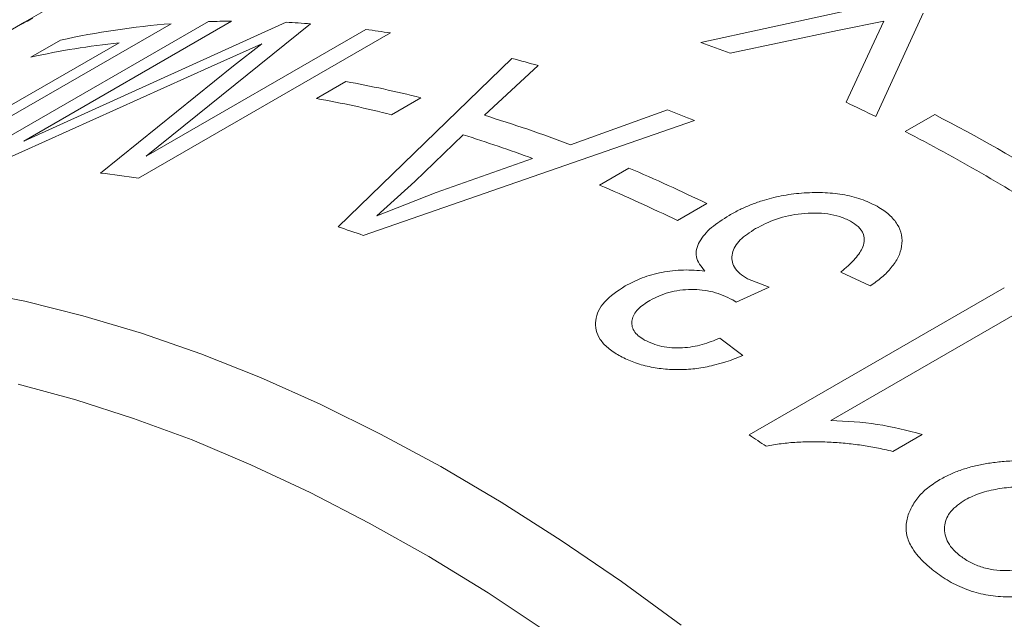
# Model space of a CAD drawing. Units: inches. Extents: x 0.1 to 10.9, y 0 to 8.5.
# Drawn here: x 10 to 10.2, y 7.9 to 8 of the extents above; entities that cross this region are included whole.
import ezdxf

# ---------------------------------------------------------------- set-up
doc = ezdxf.new("R2010")
doc.units = ezdxf.units.IN
doc.header["$MEASUREMENT"] = 0

msp = doc.modelspace()

# ---------------------------------------------------------------- linework, layer by layer
at = {"color": 7, "linetype": 'Continuous', "lineweight": 0}
for p, q in [((10.0256432285, 7.9904434015), (9.9971377644, 7.9739875473)), ((10.1111062495, 7.9705890784), (10.1436147673, 7.9776464091)), ((10.1485819553, 7.9755194615), (10.1405857578, 7.9580683617)), ((9.9971377644, 7.9739875473), (9.894828474, 7.9149256511)), ((10.0218387705, 7.9737342677), (9.9794123636, 7.9492420244)), ((9.9856911591, 7.9495975653), (10.028117566, 7.9740898086)), ((10.0320300488, 7.9741756298), (9.9970076009, 7.953957601)), ((9.9970076009, 7.953957601), (10.0412038468, 7.9739863067)), ((10.0453238955, 7.973729605), (10.0176352749, 7.9513948378)), ((10.1419295134, 7.9741586457), (10.1341405986, 7.9726237788)), ((10.1398819124, 7.969837369), (10.1419295134, 7.9741586457)), ((10.0587879621, 7.97218626), (10.0163615552, 7.9476940166)), ((10.0176352749, 7.9513948378), (10.0546636791, 7.9727708805)), ((10.1341405986, 7.9726237788), (10.1160600403, 7.9687778933)), ((9.975599042, 7.9488903668), (10.0130665182, 7.9705198804)), ((9.9982249374, 7.9681038426), (10.0031838681, 7.9709665724)), ((10.0371164106, 7.9703499159), (10.0285648834, 7.9665228131)), ((10.0323434326, 7.9666209954), (10.0371164106, 7.9703499159)), ((10.1355661142, 7.9604931545), (10.1398819124, 7.969837369)), ((10.0285648834, 7.9665228131), (9.9912418348, 7.9496892374)), ((10.0099217453, 7.9485640854), (10.0323434326, 7.9666209954)), ((10.0500075004, 7.9394831566), (10.0792567372, 7.9678983254)), ((10.0836879026, 7.9666778534), (10.0746202216, 7.9582948498)), ((10.0463494468, 7.9611352757), (10.0513083775, 7.9639980055)), ((10.0639291448, 7.9612649348), (10.0589702141, 7.958402205)), ((10.0891432833, 7.9533363752), (10.1054683463, 7.9592420138)), ((10.1455353145, 7.9555614139), (10.1504942451, 7.9584241437)), ((10.1100073197, 7.9573994386), (10.0542165748, 7.9380460032)), ((10.0710784358, 7.9549945923), (10.0628842375, 7.9471536141)), ((10.0664881247, 7.945295002), (10.0827599537, 7.9510060354)), ((10.0940135682, 7.9465315716), (10.0989724989, 7.9493943013)), ((10.0628842375, 7.9471536141), (10.0565225024, 7.9413272618)), ((10.0565225024, 7.9413272618), (10.0664881247, 7.945295002)), ((10.1121224208, 7.9433977736), (10.1071634901, 7.9405350439)), ((10.1396515259, 7.92952539), (10.1346935383, 7.9318533963)), ((10.1189818987, 7.9307226392), (10.1226062053, 7.9293434663)), ((10.1226062053, 7.9293434663), (10.117061854, 7.9267753913)), ((10.1192494577, 7.9043907369), (10.1622268568, 7.9292010613)), ((10.117061854, 7.9267753913), (10.1164592277, 7.9271867222)), ((10.1666197903, 7.9262462565), (10.1330092602, 7.9068433105)), ((10.1143068511, 7.9207269167), (10.1181630398, 7.9177739712)), ((10.1483841751, 7.9044931945), (10.1434252444, 7.9016304648))]:
    msp.add_line(p, q, dxfattribs=at)
at = {"color": 7, "linetype": 'Continuous', "lineweight": 0, "flags": 128}
for points in [[(9.9875606359, 7.928835982), (9.9972130011, 7.9269360824), (10.0069877884, 7.9245048066), (10.0168685154, 7.9215462541), (10.0268385209, 7.9180654137), (10.0368809931, 7.914068155), (10.0469789983, 7.9095612183), (10.0571155089, 7.9045522031), (10.0672734325, 7.899049556), (10.0774356404, 7.8930625555), (10.087584997, 7.8866012972), (10.097704388, 7.8796766761), (10.10777675, 7.8723003687)], [(10.0852189614, 7.8711595437), (10.0752423498, 7.8777593179), (10.0652440999, 7.8838916157), (10.0552415205, 7.8895458209), (10.0452519278, 7.8947121451), (10.0352926157, 7.8993816444), (10.0253808255, 7.903546235), (10.0155337165, 7.9071987074), (10.0057683358, 7.9103327383), (9.996101589, 7.9129429022)]]:
    msp.add_lwpolyline(points, dxfattribs=at)
at = {"color": 7, "linetype": 'Continuous', "lineweight": 0}
for centre, radius, start, end in [((10.0322041916, 7.8396159371), 0.1345182833564103, 94.4193559672, 102.4586611719), ((10.0333627156, 7.8241953404), 0.1499862100542625, 90.509094746, 92.0040924193), ((10.0330526695, 7.8099687252), 0.1642200009706134, 85.7146181258, 87.1549139109), ((10.0313419764, 7.7934048767), 0.1808758279068259, 81.2722604605, 82.5917929864), ((10.026996094, 7.838157792), 0.1330930333510845, 96.0076035585, 102.4843697309), ((10.0290516378, 7.7384805014), 0.2461856024229952, 69.3029892083, 70.5305704613), ((10.0239622955, 7.7584865483), 0.2165889370433147, 73.9929533934, 75.2088330559), ((10.0153845784, 7.7676025637), 0.1996539228048329, 75.9278493719, 79.6342974263), ((10.0104256478, 7.764739834), 0.1996539228051341, 75.9278493719, 79.6342974263), ((10.0116604823, 7.6975839583), 0.2906438561094875, 63.6671525128, 64.7661173275), ((10.0050794784, 7.7308665571), 0.2378225037479946, 69.3001203999, 72.9979411565), ((10.0096606542, 7.7167188072), 0.2607616145165657, 67.367343207, 68.4437269193), ((10.0005361075, 7.6695584008), 0.3254702143959671, 58.3282593076, 62.5649347731), ((10.0000957675, 7.7280030905), 0.2378312029360999, 69.6609356903, 72.6349785814), ((9.9934629963, 7.662880462), 0.3298304557700519, 57.4610397987, 62.544336734), ((9.9891309846, 7.770414224), 0.1793589385762654, 81.2674911851, 83.3434775914), ((9.9894643519, 7.691834749), 0.2798731091831631, 64.0068846703, 66.9659659798), ((9.9845054212, 7.6889720192), 0.2798731091820702, 64.0068846703, 66.9659659798), ((9.9752652626, 7.7136989765), 0.2378337614114325, 70.6122129615, 71.6837013101), ((9.9150810703, 7.5961180936), 0.3697522859954234, 55.9523576768, 56.483566761)]:
    msp.add_arc(centre, radius, start, end, dxfattribs=at)
at = {"color": 8, "linetype": 'Continuous', "lineweight": 0}
msp.add_open_spline([(9.99852017843283, 7.974667410061603), (9.998101510124418, 7.974448061072088), (9.997276840098547, 7.974015999382144), (9.996642044125087, 7.973685275360223), (9.996546863294993, 7.973645535386811), (9.996958449582603, 7.973883209415325), (9.997138106412791, 7.973986953791328)], degree=3, knots=[0, 0, 0, 0, 0.2687223530634501, 0.5293146517214469, 0.7945465137408322, 1, 1, 1, 1], dxfattribs=at)
at = {"color": 7, "linetype": 'Continuous', "lineweight": 0}
for points, knots in [([(10.115857926886, 7.941424180858912), (10.11646117104236, 7.941755283716893), (10.11759748742412, 7.942378974137431), (10.11946273983059, 7.943199410359449), (10.12173801429137, 7.944028037680651), (10.12460404897248, 7.944767113918814), (10.12807302862321, 7.945229914630668), (10.13156567947227, 7.945323508470662), (10.13442469368494, 7.945060655542547), (10.13655338880509, 7.944621899220867), (10.13860339006187, 7.944033517773964), (10.1399116547684, 7.943385214934421), (10.14078049125492, 7.942954668150959)], [0, 0, 0, 0, 0.0894492669297581, 0.1684934139446149, 0.2501674472663838, 0.3757723061774481, 0.5000791934675592, 0.6281641620339313, 0.7500163756523335, 0.8119188816967821, 0.8750927566932655, 1, 1, 1, 1]), ([(10.11178634995801, 7.932024047154572), (10.11115146852783, 7.93281105090789), (10.11021030662436, 7.933977722218953), (10.11030071214792, 7.935711016377869), (10.11100243834793, 7.937395760772709), (10.11270787836987, 7.9394211958294), (10.11480751365131, 7.940756266706766), (10.115857926886, 7.941424180858912)], [0, 0, 0, 0, 0.2490828288326157, 0.3692457491499338, 0.4994952532070694, 0.7496056507057588, 1, 1, 1, 1]), ([(10.13630368724285, 7.940448532581529), (10.13572695155089, 7.940726820933978), (10.13460054264305, 7.941270339366285), (10.13250781286031, 7.941710249386001), (10.13029858483747, 7.941859289717601), (10.12730946377007, 7.941698262460152), (10.12366756983536, 7.940920015302083), (10.12143090429518, 7.93976372852426), (10.12031117175652, 7.93918486149837)], [0, 0, 0, 0, 0.1275717156388631, 0.249157315712809, 0.3725630314268828, 0.500551410692481, 0.7499631362893863, 0.9999999999999999, 0.9999999999999999, 0.9999999999999999, 0.9999999999999999]), ([(10.14078049125492, 7.942954668150959), (10.14117446281572, 7.942714022127321), (10.14189700250458, 7.9422726798571), (10.14316560803297, 7.94129447779438), (10.14430486660931, 7.93993714342665), (10.14502770274338, 7.93810879075556), (10.14501687450112, 7.936224664083349), (10.14445314193191, 7.934351040145533), (10.14325219364441, 7.932604423896994), (10.14167265969321, 7.930969970544844), (10.14032530626348, 7.930006966205777), (10.13965152590942, 7.929525389961394)], [0, 0, 0, 0, 0.0681937864948554, 0.1250666854648537, 0.2499444583227063, 0.3719670884525672, 0.4998345920834812, 0.6248348858764204, 0.7498393963836215, 0.8749004556937399, 1, 1, 1, 1]), ([(10.13469353831905, 7.931853396300128), (10.13515410191566, 7.932242811653813), (10.13602496276513, 7.932979141203523), (10.13709505638575, 7.934083479897761), (10.13788957022756, 7.935107378530014), (10.13845661479081, 7.936174331116034), (10.13869884927512, 7.937294877664467), (10.13850928811458, 7.938284858635016), (10.13807202270534, 7.939015547102719), (10.13745517809318, 7.939720141519746), (10.13676188756187, 7.940158691792272), (10.13630368724285, 7.940448532581529)], [0, 0, 0, 0, 0.1483039293714718, 0.2804218285208456, 0.3973014779813174, 0.5003121326164061, 0.6302184276148938, 0.7500548757263308, 0.8110508415491058, 0.8751222456219084, 1, 1, 1, 1]), ([(10.12031117175652, 7.93918486149837), (10.1193702464273, 7.938575746272794), (10.11749131001603, 7.937359402381892), (10.11635113670308, 7.935413166755434), (10.11627383170682, 7.933838605590122), (10.1166856705227, 7.932677636490539), (10.11756687497466, 7.931604178274648), (10.11851018864312, 7.931016507651267), (10.11898189872302, 7.930722639168304)], [0, 0, 0, 0, 0.2500190910957962, 0.4992638195432825, 0.6280582405710631, 0.7496862751762724, 0.8748290085425138, 1, 1, 1, 1]), ([(10.09836104239728, 7.929530831972968), (10.09927726744647, 7.930005708235038), (10.10110881530485, 7.930954993131318), (10.10449358956683, 7.931893013999598), (10.10817109308086, 7.932335208592028), (10.11058127187539, 7.932127766984498), (10.11178634995801, 7.932024047154572)], [0, 0, 0, 0, 0.2501980780159062, 0.5001497769198805, 0.7500772350183718, 1, 1, 1, 1]), ([(10.0973123574646, 7.917792545381923), (10.09665827759294, 7.918200836742729), (10.09535072204385, 7.919017042312715), (10.09404448877608, 7.920483655451284), (10.09337782384271, 7.922072619907185), (10.09328186348764, 7.924232692207134), (10.09451213712095, 7.9269625554647), (10.09707719766584, 7.928674155066865), (10.09836104239728, 7.929530831972968)], [0, 0, 0, 0, 0.1252681973254753, 0.2504206804609042, 0.3739659914616484, 0.5009097057136382, 0.7501990952592692, 0.9999999999999999, 0.9999999999999999, 0.9999999999999999, 0.9999999999999999]), ([(10.11645922768415, 7.927186722244741), (10.11540141380437, 7.927689083149605), (10.11386089795783, 7.928420681542678), (10.11136327974873, 7.928865833638055), (10.10947327202313, 7.928968657979006), (10.10754472115341, 7.928833367380287), (10.10502516126209, 7.928331535625712), (10.10351772054558, 7.927581767899), (10.10251443748629, 7.927082757058725)], [0, 0, 0, 0, 0.2621975874137761, 0.3818436740642333, 0.4999412628449267, 0.6249702056722968, 0.7503974549338355, 1, 1, 1, 1]), ([(10.10251443748629, 7.927082757058725), (10.10177488337493, 7.926603181055384), (10.10029855120713, 7.925645829227091), (10.09945392511082, 7.924102488413551), (10.09944173450513, 7.922860950785817), (10.09978043519776, 7.92194644685504), (10.1004918980877, 7.921100735687649), (10.10123025994987, 7.920636795227947), (10.10159978071813, 7.920404611465647)], [0, 0, 0, 0, 0.2500867557392167, 0.499234763979331, 0.6264125918211948, 0.7496698313670294, 0.8747196991443471, 1, 1, 1, 1]), ([(10.10159978071813, 7.920404611465647), (10.10252194626042, 7.919988408576947), (10.10389988471085, 7.919366500755391), (10.10621213602332, 7.919068826139375), (10.10855702104874, 7.919058885514405), (10.11143584795797, 7.919559833258845), (10.11334867170468, 7.920337409904319), (10.11430685109449, 7.920726916735241)], [0, 0, 0, 0, 0.2491133427070956, 0.3722356103006971, 0.4995914282840436, 0.7493333190115288, 1, 1, 1, 1]), ([(10.11816303978898, 7.917773971222733), (10.11759083611017, 7.917545044047148), (10.11655374268924, 7.917130123842219), (10.11490390704412, 7.916578118428522), (10.1129159559023, 7.916040632470656), (10.11049057103138, 7.915566129317595), (10.10761937533641, 7.915358333003886), (10.10477040007944, 7.915478956710198), (10.10199528601938, 7.915940357554318), (10.09944056251425, 7.91670665271387), (10.0980219170705, 7.917430500580966), (10.0973123574646, 7.917792545381923)], [0, 0, 0, 0, 0.0913718794165953, 0.1656074200684299, 0.2502331052910722, 0.3796587995982847, 0.5002323547955415, 0.6270221509568565, 0.7501149972630822, 0.8750157730776483, 1, 1, 1, 1]), ([(10.13300926021464, 7.906843310506026), (10.13562787100628, 7.906708896961927), (10.14086607959789, 7.906440019210496), (10.14587782848924, 7.905142217580923), (10.14838417510377, 7.904493194497138)], [0, 0, 0, 0, 0.4999057876064544, 1, 1, 1, 1]), ([(10.14342524443051, 7.901630464754382), (10.14251320570424, 7.901841694111429), (10.14077399547374, 7.902244497466352), (10.13808943232404, 7.902691820344817), (10.13542154489896, 7.9030134702571), (10.13268872315627, 7.903207924321155), (10.12997775403689, 7.903269264196891), (10.12728062231551, 7.903185641721759), (10.12462130343141, 7.902972146945717), (10.12293426836638, 7.902646084843825), (10.12209874464444, 7.902484598798512)], [0, 0, 0, 0, 0.1301918903926124, 0.2482691372400386, 0.3758375550994155, 0.5006350668896554, 0.6260030029142784, 0.7506987253089382, 0.8765306464391184, 1, 1, 1, 1]), ([(10.15138597070638, 7.896873351378149), (10.1520237893811, 7.897211822829994), (10.15324234512532, 7.897858474218944), (10.1552678666621, 7.898631745583211), (10.15734832792681, 7.89922573224591), (10.15957560685745, 7.899647029958793), (10.16192920243529, 7.899930667167159), (10.16469305316845, 7.900088650694398), (10.16798558870585, 7.900107950299962), (10.1714954025395, 7.900014845704727), (10.17526133021057, 7.899806239326982), (10.17771353246214, 7.89961874400413), (10.17909931464163, 7.899512787133329)], [0, 0, 0, 0, 0.0878634622195406, 0.1678635807319596, 0.2499232382020062, 0.3287837078649586, 0.4118893539091178, 0.49987867175367, 0.6159087028834429, 0.7499383566181201, 0.8586858123342161, 1, 1, 1, 1]), ([(10.15007119938582, 7.881713986836664), (10.14955750712076, 7.882156795538505), (10.14860822737356, 7.88297508571169), (10.14740208069548, 7.884284026636251), (10.14633317624637, 7.885845885932988), (10.145614316082, 7.887775184770458), (10.14567899117642, 7.889918829978414), (10.14637219712729, 7.891951519384112), (10.1475663083837, 7.893820779424539), (10.14923062510938, 7.895501055944743), (10.15066740167673, 7.896415842847103), (10.15138597070638, 7.896873351378149)], [0, 0, 0, 0, 0.0907646365011575, 0.1677288856632765, 0.25018126987496, 0.3733767061304662, 0.4998296151507152, 0.6241018137789429, 0.7499348601294402, 0.8749359719588139, 1, 1, 1, 1]), ([(10.18038685885536, 7.894910530534498), (10.17932183727208, 7.895017960957579), (10.17729246679163, 7.895222666789578), (10.1743978295211, 7.895461484291714), (10.17180516930711, 7.89563295879494), (10.16951431139156, 7.895737097891576), (10.16694972371985, 7.895787864060168), (10.16415479413546, 7.895709744173637), (10.16105600351426, 7.895327346365786), (10.15813897211295, 7.894681036483777), (10.15647809026181, 7.893879339393709), (10.15564807321311, 7.893478695451343)], [0, 0, 0, 0, 0.1232551521963641, 0.2348594351098048, 0.3348541457892429, 0.4232968493355714, 0.5002710364723189, 0.6329510798660016, 0.7502208108363199, 0.8751741520493118, 1, 1, 1, 1]), ([(10.15564807321311, 7.893478695451343), (10.15475386325394, 7.892862638862447), (10.15305692450188, 7.891693550676346), (10.15212851869276, 7.889610928106781), (10.15213242064012, 7.887897142243488), (10.15253445153136, 7.886555670637216), (10.15336604028227, 7.885265149029803), (10.15421490356384, 7.8845075470817), (10.15463946633482, 7.884128629075258)], [0, 0, 0, 0, 0.262973165951534, 0.4990431514203434, 0.6263471607610442, 0.7495312418314287, 0.8747269291494664, 1, 1, 1, 1]), ([(10.15463946633482, 7.884128629075258), (10.15518672201917, 7.883729123180617), (10.15626095770021, 7.882944912985847), (10.15826804547723, 7.882104086618705), (10.16042354376567, 7.881605121900651), (10.16331342864189, 7.881441692773651), (10.16674820930397, 7.882082382767695), (10.16891524373669, 7.883204275182673), (10.17002630218628, 7.883779479724132)], [0, 0, 0, 0, 0.1262643384065811, 0.2478506143281834, 0.3729804712793759, 0.5003063946637654, 0.7438025007656307, 0.9999999999999999, 0.9999999999999999, 0.9999999999999999, 0.9999999999999999]), ([(10.17376101567612, 7.879797216390585), (10.17313398188443, 7.879509427778624), (10.1719906697618, 7.878984683796454), (10.17016987799205, 7.878303503434326), (10.16795712994911, 7.877654402713942), (10.1652415051699, 7.877132160794259), (10.16197520831595, 7.877023342995573), (10.15867793335326, 7.877446949608824), (10.15544691522218, 7.878423801157471), (10.15250989637729, 7.879881297794229), (10.15088435530767, 7.881102897409411), (10.15007119938582, 7.881713986836664)], [0, 0, 0, 0, 0.0912842703104327, 0.1664446386035841, 0.2503050944080259, 0.3805363513039071, 0.5002939188592278, 0.6257350289702784, 0.7500697038901075, 0.8749755978924771, 1, 1, 1, 1])]:
    msp.add_open_spline(points, degree=3, knots=knots, dxfattribs=at)

doc.saveas('drawing.dxf')
